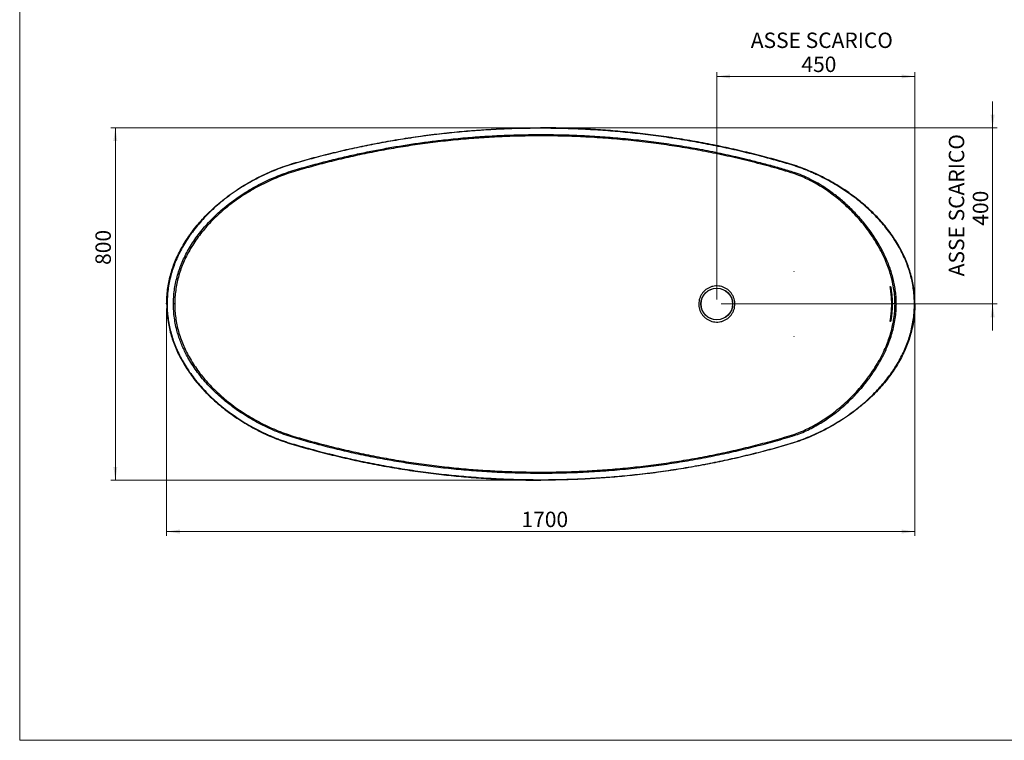
# Model space of a CAD drawing. Units: millimetres. Extents: x 61 to 4158, y 54 to 2919.
# Drawn here: x 61 to 2299, y 54 to 1691 of the extents above; entities that cross this region are included whole.
import ezdxf

# ---------------------------------------------------------------- set-up
doc = ezdxf.new("R2010")
doc.units = ezdxf.units.MM
doc.header["$LTSCALE"] = 10
doc.header["$PDSIZE"] = -1
doc.styles.add('SLDTEXTSTYLE1', font='TXT', dxfattribs={"width": 0.605})
doc.dimstyles.new('SLDDIMSTYLE0', dxfattribs={"dimtxt": 35, "dimasz": 30, "dimexe": 0, "dimexo": 0.0625, "dimgap": 8.75, "dimtad": 1, "dimdec": 0, "dimrnd": 1e-09, "dimzin": 12, "dimdsep": 46, "dimtxsty": 'SLDTEXTSTYLE1', "dimsah": 1, "dimcen": 0.09, "dimadec": 0, "dimazin": 3, "dimtfac": 1, "dimtdec": 0, "dimtofl": 0, "dimtmove": 0, "dimatfit": 3, "dimfxl": 0, "dimfrac": 2, "dimtolj": 1, "dimtzin": 12, "dimarcsym": 0})
doc.dimstyles.new('SLDDIMSTYLE1', dxfattribs={"dimtxt": 35, "dimasz": 30, "dimexe": 0, "dimexo": 0.0625, "dimgap": 8.75, "dimtad": 1, "dimdec": 0, "dimrnd": 1e-09, "dimzin": 12, "dimdsep": 46, "dimtxsty": 'SLDTEXTSTYLE1', "dimsah": 1, "dimcen": 0.09, "dimadec": 0, "dimazin": 3, "dimtfac": 1, "dimtdec": 0, "dimtmove": 0, "dimatfit": 0, "dimfxl": 0, "dimfrac": 2, "dimtolj": 1, "dimtzin": 12, "dimarcsym": 0})

# ---------------------------------------------------------------- blocks, each defined once
blk = doc.blocks.new('_D')
at = {"color": 7, "linetype": 'Continuous', "lineweight": 18}
for p, q in [((395.3, 1035.1), (395.3, 518.4)), ((2095.4, 1035.1), (2095.4, 518.4)), ((395.3, 528.4), (2095.4, 528.4))]:
    blk.add_line(p, q, dxfattribs=at)
for points in [[(395.3, 528.4), (425.3, 523.9), (425.3, 532.9)], [(2095.4, 528.4), (2065.4, 532.9), (2065.4, 523.9)]]:
    blk.add_solid(points, dxfattribs=at)
at = {"color": 7, "linetype": 'Continuous', "lineweight": 18, "insert": (1201.5, 573.5), "char_height": 35, "attachment_point": 1, "rotation": 360, "style": 'SLDTEXTSTYLE1'}
blk.add_mtext('1700', dxfattribs=at)
blk = doc.blocks.new('_D_1')
at = {"color": 7, "linetype": 'Continuous', "lineweight": 18}
for p, q in [((1235.3, 1445), (268.7, 1445)), ((278.7, 645.1), (278.7, 1445)), ((1235.3, 645.1), (268.7, 645.1))]:
    blk.add_line(p, q, dxfattribs=at)
for points in [[(278.7, 1445), (274.2, 1415), (283.2, 1415)], [(278.7, 645.1), (283.2, 675.1), (274.2, 675.1)]]:
    blk.add_solid(points, dxfattribs=at)
at = {"color": 7, "linetype": 'Continuous', "lineweight": 18, "insert": (233.5, 1133.8), "char_height": 35, "attachment_point": 1, "rotation": 90, "style": 'SLDTEXTSTYLE1'}
blk.add_mtext('800', dxfattribs=at)
blk = doc.blocks.new('_D_2')
at = {"color": 7, "linetype": 'Continuous', "lineweight": 18}
for p, q in [((2272, 1445), (2272, 1505)), ((1255.3, 1445), (2282, 1445)), ((2272, 1445), (2272, 1045.1)), ((1655.3, 1045.1), (2282, 1045.1)), ((2272, 1045.1), (2272, 985.1))]:
    blk.add_line(p, q, dxfattribs=at)
for points in [[(2272, 1445), (2276.5, 1475), (2267.5, 1475)], [(2272, 1045.1), (2267.5, 1015.1), (2276.5, 1015.1)]]:
    blk.add_solid(points, dxfattribs=at)
at = {"color": 7, "linetype": 'Continuous', "lineweight": 18, "char_height": 35, "attachment_point": 1, "rotation": 90, "style": 'SLDTEXTSTYLE1'}
for s, insert in [('ASSE SCARICO', (2172.5, 1107.9)), ('400', (2226.9, 1222.8))]:
    blk.add_mtext(s, dxfattribs=dict(at, insert=insert))
blk = doc.blocks.new('_D_3')
at = {"color": 7, "linetype": 'Continuous', "lineweight": 18}
for p, q in [((1645.3, 1055.1), (1645.3, 1571.7)), ((2095.4, 1055.1), (2095.4, 1571.7)), ((2095.4, 1561.7), (1645.3, 1561.7))]:
    blk.add_line(p, q, dxfattribs=at)
for points in [[(1645.3, 1561.7), (1675.3, 1557.2), (1675.3, 1566.2)], [(2095.4, 1561.7), (2065.4, 1566.2), (2065.4, 1557.2)]]:
    blk.add_solid(points, dxfattribs=at)
at = {"color": 7, "linetype": 'Continuous', "lineweight": 18, "char_height": 35, "attachment_point": 1, "rotation": 360, "style": 'SLDTEXTSTYLE1'}
for s, insert in [('ASSE SCARICO', (1722.5, 1661.3)), ('450', (1837.5, 1606.8))]:
    blk.add_mtext(s, dxfattribs=dict(at, insert=insert))

msp = doc.modelspace()

# ---------------------------------------------------------------- linework, layer by layer
at = {"color": 7, "linetype": 'Continuous', "lineweight": 18}
for p, q in [((61.39, 2919.48), (61.39, 54.436)), ((61.39, 54.436), (471.653, 54.436)), ((471.653, 54.436), (4158.461, 54.436))]:
    msp.add_line(p, q, dxfattribs=at)
at = {"color": 7, "linetype": 'Continuous', "lineweight": 25}
for p, q in [((1245.344, 1445.047), (1245.344, 1444.051)), ((1245.344, 1429.822), (1245.344, 1426.834)), ((1820.344, 1119.654), (1820.344, 1119.352)), ((396.317, 1045.074), (395.32, 1045.074)), ((413.707, 1045.074), (410.737, 1045.074)), ((2053.267, 1045.074), (2050.279, 1045.074)), ((2094.37, 1045.074), (2095.367, 1045.074)), ((1820.344, 970.724), (1820.344, 970.493)), ((1245.344, 663.314), (1245.344, 660.325)), ((1245.344, 646.096), (1245.344, 645.1))]:
    msp.add_line(p, q, dxfattribs=at)
at = {"color": 8, "linetype": 'Continuous', "lineweight": 25}
for p, q in [((2040.776, 1081.074), (2039.792, 1081.074)), ((2039.792, 1009.074), (2040.865, 1009.074))]:
    msp.add_line(p, q, dxfattribs=at)
at = {"color": 7, "linetype": 'Continuous', "lineweight": 25}
for radius in [36, 35.9]:
    msp.add_circle((1645.344, 1045.074), radius, dxfattribs=at)
for points, knots in [([(395.327, 1045.074), (395.434, 1050.546), (395.648, 1061.494), (397.344, 1077.832), (400.004, 1093.995), (403.704, 1109.889), (408.386, 1125.467), (414, 1140.72), (420.515, 1155.65), (428.229, 1170.904), (437.188, 1186.338), (447.428, 1201.809), (458.479, 1216.635), (470.282, 1230.863), (482.809, 1244.521), (496.013, 1257.609), (510.579, 1270.788), (526.524, 1283.907), (543.883, 1296.821), (561.829, 1308.9), (580.336, 1320.171), (599.341, 1330.596), (618.738, 1340.13), (638.429, 1348.739), (658.38, 1356.412), (678.605, 1363.085), (699.046, 1368.892), (719.487, 1374.617), (748.478, 1382.35), (786.13, 1391.724), (832.604, 1402.118), (879.376, 1411.417), (926.408, 1419.601), (973.625, 1426.663), (1020.062, 1432.475), (1065.679, 1437.116), (1110.476, 1440.662), (1155.357, 1443.178), (1200.322, 1444.755), (1230.33, 1444.95), (1245.344, 1445.047)], [0, 0, 0, 0, 0.01595256, 0.03191187, 0.04783629, 0.06368126, 0.07945602, 0.0952288, 0.11103892, 0.12692036, 0.1450383, 0.16303678, 0.18098034, 0.19892298, 0.21691044, 0.23498876, 0.25310652, 0.27415978, 0.29516145, 0.31616133, 0.33720452, 0.35831348, 0.37933695, 0.40019682, 0.42094681, 0.44163187, 0.46226682, 0.48289244, 0.50351949, 0.54974023, 0.5960059, 0.64234375, 0.68875732, 0.73517166, 0.781519, 0.82518466, 0.86884347, 0.91251751, 0.95622895, 1, 1, 1, 1]), ([(1245.344, 1444.051), (1229.45, 1443.942), (1197.676, 1443.723), (1150.052, 1441.953), (1102.492, 1439.127), (1054.996, 1435.14), (1007.577, 1430.024), (961.172, 1423.894), (915.809, 1416.826), (871.553, 1408.904), (827.531, 1399.998), (783.758, 1390.116), (747.872, 1381.157), (719.751, 1373.657), (699.323, 1367.936), (678.946, 1362.149), (658.793, 1355.502), (638.883, 1347.853), (619.186, 1339.244), (599.791, 1329.711), (580.825, 1319.307), (562.285, 1308.017), (544.306, 1295.907), (526.992, 1283.011), (511.135, 1269.957), (496.661, 1256.86), (483.475, 1243.783), (470.974, 1230.15), (459.2, 1215.948), (448.172, 1201.143), (437.992, 1185.753), (429.036, 1170.315), (421.326, 1155.055), (414.816, 1140.099), (409.269, 1124.975), (404.642, 1109.549), (400.971, 1093.793), (398.323, 1077.672), (396.634, 1061.408), (396.422, 1050.504), (396.317, 1045.074)], [0, 0, 0, 0, 0.04640491, 0.0927735, 0.13913226, 0.1855077, 0.2319263, 0.27838007, 0.32216822, 0.36596801, 0.40964264, 0.45329893, 0.49698511, 0.51763062, 0.53827613, 0.55892751, 0.57947618, 0.60021332, 0.62118312, 0.64221892, 0.66329424, 0.68432378, 0.70557811, 0.72656587, 0.74733544, 0.7655279, 0.78354219, 0.80153892, 0.81951599, 0.83738342, 0.85541581, 0.87336407, 0.88946387, 0.90531266, 0.92096393, 0.93647318, 0.95230733, 0.96816677, 0.9841482, 1, 1, 1, 1]), ([(2095.36, 1045.074), (2095.259, 1050.476), (2095.058, 1061.241), (2093.432, 1077.286), (2090.855, 1093.15), (2087.255, 1108.84), (2082.674, 1124.33), (2077.156, 1139.541), (2070.762, 1154.379), (2063.222, 1169.481), (2054.446, 1184.792), (2044.35, 1200.235), (2033.408, 1215.099), (2021.729, 1229.336), (2009.411, 1242.921), (1996.495, 1255.872), (1982.259, 1268.916), (1966.615, 1281.967), (1949.493, 1294.895), (1931.768, 1307.019), (1913.541, 1318.308), (1894.876, 1328.741), (1875.781, 1338.327), (1856.256, 1347.075), (1836.298, 1354.952), (1815.964, 1361.912), (1795.318, 1367.85), (1774.675, 1373.665), (1745.431, 1381.523), (1707.479, 1391.035), (1660.673, 1401.572), (1613.608, 1410.99), (1566.299, 1419.277), (1518.792, 1426.427), (1472.054, 1432.315), (1426.131, 1437.017), (1381.043, 1440.608), (1335.878, 1443.155), (1290.636, 1444.752), (1260.447, 1444.949), (1245.344, 1445.047)], [0, 0, 0, 0, 0.01574585, 0.03138018, 0.04696919, 0.06257607, 0.07827936, 0.0940325, 0.10972228, 0.12535766, 0.14322138, 0.16114075, 0.17911939, 0.19700709, 0.21480306, 0.23255954, 0.25031572, 0.27107544, 0.29193259, 0.31284186, 0.3336596, 0.354419, 0.37516237, 0.39593099, 0.41677417, 0.43769489, 0.45856149, 0.47939613, 0.50022076, 0.54684289, 0.59345349, 0.64008183, 0.68676479, 0.73346508, 0.78013124, 0.82409175, 0.86803635, 0.91198753, 0.95596788, 1, 1, 1, 1]), ([(2094.37, 1045.074), (2094.271, 1050.405), (2094.074, 1061.062), (2092.47, 1076.996), (2089.907, 1092.848), (2086.314, 1108.523), (2081.742, 1124.003), (2076.257, 1139.115), (2069.883, 1153.921), (2062.386, 1168.944), (2053.627, 1184.229), (2043.588, 1199.594), (2032.71, 1214.382), (2021.156, 1228.477), (2008.944, 1241.97), (1996.018, 1254.96), (1981.721, 1268.074), (1966.022, 1281.171), (1948.94, 1294.073), (1931.263, 1306.164), (1913.088, 1317.422), (1894.464, 1327.837), (1878.675, 1335.765), (1865.991, 1341.623), (1856.597, 1345.718), (1847.097, 1349.617), (1837.494, 1353.315), (1827.796, 1356.801), (1818.05, 1360.063), (1808.495, 1362.995), (1799.158, 1365.695), (1790.081, 1368.296), (1781.004, 1370.845), (1771.919, 1373.351), (1762.822, 1375.814), (1741.298, 1381.534), (1707.238, 1390.066), (1660.45, 1400.6), (1613.406, 1410.012), (1566.126, 1418.295), (1518.638, 1425.44), (1471.91, 1431.327), (1425.986, 1436.028), (1380.908, 1439.617), (1335.772, 1442.162), (1290.577, 1443.756), (1260.425, 1443.953), (1245.344, 1444.051)], [0, 0, 0, 0, 0.01556304, 0.03111163, 0.04671049, 0.06242372, 0.07803382, 0.09381088, 0.10933624, 0.12507515, 0.14281042, 0.16074389, 0.17863437, 0.19638838, 0.21393564, 0.23175156, 0.24987454, 0.27056667, 0.29142055, 0.31235698, 0.33307596, 0.35382405, 0.37464259, 0.38464383, 0.39461501, 0.40456075, 0.41462491, 0.42466021, 0.43464971, 0.44462799, 0.45384295, 0.4630277, 0.47219707, 0.48137238, 0.49054497, 0.49971504, 0.54640034, 0.5930551, 0.63973706, 0.68646936, 0.7331941, 0.77993892, 0.82397313, 0.8679737, 0.91196328, 0.9559645, 1, 1, 1, 1]), ([(410.737, 1045.074), (410.837, 1050.283), (411.037, 1060.698), (412.664, 1076.268), (415.263, 1091.755), (418.886, 1106.98), (423.456, 1121.921), (428.939, 1136.557), (435.377, 1151.033), (442.949, 1165.692), (451.709, 1180.478), (461.716, 1195.317), (472.624, 1209.678), (484.222, 1223.378), (496.404, 1236.411), (509.243, 1248.908), (523.404, 1261.49), (538.919, 1274.035), (555.821, 1286.401), (573.324, 1297.98), (591.308, 1308.742), (609.67, 1318.64), (628.546, 1327.752), (647.841, 1336.016), (667.453, 1343.388), (687.228, 1349.67), (707.184, 1355.36), (727.377, 1360.977), (752.376, 1367.61), (782.074, 1375.058), (816.383, 1383.005), (850.806, 1390.335), (885.343, 1397.043), (919.995, 1403.131), (954.762, 1408.6), (989.605, 1413.443), (1027.496, 1418.022), (1068.449, 1422.137), (1112.507, 1425.575), (1156.683, 1428.013), (1200.974, 1429.54), (1230.543, 1429.728), (1245.344, 1429.822)], [0, 0, 0, 0, 0.01554867, 0.03108604, 0.04668164, 0.06240425, 0.0777716, 0.09329583, 0.10903422, 0.12504179, 0.14252733, 0.16030867, 0.17844423, 0.19633844, 0.21387282, 0.23168294, 0.24980701, 0.27040759, 0.29122437, 0.31230477, 0.33303507, 0.35377192, 0.37455692, 0.39558866, 0.4164149, 0.43708114, 0.45750971, 0.47836544, 0.49965085, 0.53472446, 0.56976422, 0.60478134, 0.63978706, 0.67479261, 0.70980924, 0.74484817, 0.77980826, 0.82374526, 0.86771103, 0.91172751, 0.95581658, 1, 1, 1, 1]), ([(1245.344, 1426.834), (1229.706, 1426.728), (1198.451, 1426.518), (1151.613, 1424.807), (1104.857, 1422.071), (1058.183, 1418.208), (1011.593, 1413.24), (965.989, 1407.275), (921.404, 1400.388), (877.882, 1392.66), (834.573, 1383.958), (791.488, 1374.29), (756.152, 1365.52), (728.443, 1358.164), (708.282, 1352.557), (688.167, 1346.842), (668.272, 1340.518), (648.794, 1333.184), (629.717, 1325.009), (611.055, 1316.004), (592.809, 1306.172), (574.981, 1295.508), (557.623, 1284.025), (540.83, 1271.75), (525.465, 1259.337), (511.475, 1246.92), (498.775, 1234.586), (486.657, 1221.645), (475.152, 1208.073), (464.352, 1193.885), (454.368, 1179.123), (445.672, 1164.473), (438.194, 1150.017), (431.845, 1135.804), (426.356, 1121.218), (421.792, 1106.351), (418.202, 1091.282), (415.632, 1076.041), (414.008, 1060.618), (413.808, 1050.268), (413.707, 1045.074)], [0, 0, 0, 0, 0.04689982, 0.09374349, 0.14055693, 0.18736635, 0.23419818, 0.28107607, 0.32529885, 0.36949631, 0.41364495, 0.45778034, 0.50192526, 0.52283724, 0.54376537, 0.56468916, 0.58555367, 0.60635817, 0.62708856, 0.64778437, 0.6684856, 0.68923264, 0.71007257, 0.73088861, 0.75159746, 0.76929418, 0.78697475, 0.80467629, 0.82245019, 0.84031438, 0.85813186, 0.87587192, 0.89137987, 0.90692539, 0.92253359, 0.93809209, 0.95354063, 0.96896147, 0.98442373, 1, 1, 1, 1]), ([(1245.344, 1429.822), (1260.966, 1429.717), (1292.176, 1429.508), (1338.92, 1427.807), (1385.584, 1425.088), (1432.171, 1421.247), (1478.675, 1416.306), (1525.042, 1410.261), (1571.658, 1403.055), (1618.499, 1394.653), (1665.519, 1385.028), (1701.948, 1376.64), (1727.927, 1370.211), (1743.578, 1366.202), (1759.199, 1362.062), (1774.98, 1357.746), (1790.571, 1353.323), (1806.134, 1348.855), (1816.209, 1345.541), (1821.312, 1343.863)], [0, 0, 0, 0, 0.08017907, 0.16017638, 0.24003598, 0.32006465, 0.40006254, 0.48003589, 0.56002775, 0.64213238, 0.72425315, 0.80633512, 0.83396898, 0.86160851, 0.88925404, 0.9169099, 0.94557123, 0.97243473, 1, 1, 1, 1]), ([(1820.344, 1341.043), (1812.052, 1343.686), (1795.454, 1348.977), (1770.266, 1355.954), (1745.032, 1362.778), (1719.705, 1369.216), (1694.306, 1375.329), (1668.83, 1381.1), (1636.176, 1388.043), (1596.245, 1395.75), (1548.947, 1403.685), (1500.328, 1410.627), (1450.432, 1416.468), (1399.296, 1421.112), (1348.061, 1424.4), (1296.733, 1426.454), (1262.479, 1426.707), (1245.344, 1426.834)], [0, 0, 0, 0, 0.04473513, 0.08955378, 0.13435152, 0.17912905, 0.22389422, 0.26865483, 0.31341887, 0.39552014, 0.47770884, 0.55995879, 0.64798464, 0.73594919, 0.82390527, 0.91190506, 1, 1, 1, 1]), ([(1821.312, 1343.863), (1821.197, 1343.53), (1820.96, 1342.839), (1820.648, 1341.93), (1820.418, 1341.261), (1820.368, 1341.114), (1820.344, 1341.043)], [0, 0, 0, 0, 0.24147974, 0.5, 0.75852026, 1, 1, 1, 1]), ([(2053.267, 1045.074), (2053.177, 1049.742), (2052.994, 1059.168), (2051.548, 1073.399), (2049.275, 1087.674), (2046.175, 1101.764), (2042.347, 1115.588), (2037.79, 1129.219), (2032.291, 1143.248), (2025.762, 1157.675), (2018.123, 1172.49), (2009.718, 1187.015), (2000.652, 1201.15), (1991.005, 1214.78), (1981.26, 1227.312), (1971.549, 1238.814), (1961.986, 1249.358), (1951.979, 1259.639), (1941.578, 1269.611), (1930.854, 1279.202), (1919.882, 1288.331), (1906.94, 1298.326), (1891.928, 1308.857), (1874.722, 1319.507), (1857.229, 1328.9), (1839.487, 1337.149), (1827.345, 1341.631), (1821.31, 1343.858)], [0, 0, 0, 0, 0.03500711, 0.07068718, 0.10718048, 0.14337621, 0.1788375, 0.21472198, 0.2511251, 0.29181171, 0.33343592, 0.37610136, 0.41763454, 0.45934189, 0.50130851, 0.53665749, 0.57222458, 0.60805442, 0.64424831, 0.6802782, 0.71594094, 0.75128284, 0.80290129, 0.85340177, 0.90295981, 0.95176108, 1, 1, 1, 1]), ([(2050.279, 1045.074), (2050.152, 1050.597), (2049.898, 1061.63), (2047.917, 1078.087), (2044.889, 1094.383), (2040.8, 1110.45), (2035.742, 1126.198), (2029.38, 1142.594), (2021.571, 1159.576), (2012.192, 1177.067), (2001.833, 1194.048), (1990.561, 1210.432), (1978.449, 1226.143), (1965.554, 1241.188), (1951.913, 1255.594), (1937.556, 1269.359), (1922.553, 1282.41), (1907.824, 1293.975), (1893.524, 1304.121), (1879.738, 1312.978), (1865.552, 1321.161), (1850.942, 1328.619), (1835.903, 1335.388), (1825.543, 1339.15), (1820.342, 1341.038)], [0, 0, 0, 0, 0.04180865, 0.08350608, 0.12530772, 0.16722818, 0.20892923, 0.25045724, 0.30029845, 0.35033286, 0.40063307, 0.45081058, 0.50081814, 0.55074796, 0.6007545, 0.65095795, 0.7012669, 0.75123931, 0.79266193, 0.83396853, 0.87524507, 0.91658957, 0.95811955, 1, 1, 1, 1]), ([(1820.344, 1119.352), (1820.344, 1119.344), (1820.344, 1119.23), (1820.344, 1119.116), (1820.344, 1119.009)], [0, 0, 0, 0, 0.0639946, 1, 1, 1, 1]), ([(1686.344, 1045.074), (1686.265, 1046.999), (1686.107, 1050.888), (1684.753, 1056.924), (1682.397, 1063.08), (1678.864, 1069.019), (1674.346, 1074.33), (1669.047, 1078.767), (1663.025, 1082.282), (1656.559, 1084.713), (1649.714, 1086.037), (1642.807, 1086.191), (1635.908, 1085.175), (1629.339, 1083.033), (1623.17, 1079.791), (1617.68, 1075.599), (1612.93, 1070.496), (1609.131, 1064.72), (1606.354, 1058.33), (1604.649, 1051.733), (1604.443, 1047.235), (1604.343, 1045.074)], [0, 0, 0, 0, 0.04484678, 0.09061564, 0.14351827, 0.19795129, 0.25090325, 0.30539285, 0.35830568, 0.4127525, 0.46567272, 0.52012705, 0.57306185, 0.62753454, 0.6804252, 0.73484514, 0.78779271, 0.84227679, 0.89520302, 0.94966371, 1, 1, 1, 1]), ([(2039.792, 1081.074), (2039.724, 1081.53), (2039.586, 1082.442), (2039.475, 1083.651), (2039.456, 1084.561), (2039.539, 1085.066), (2039.714, 1085.114), (2039.958, 1084.713), (2040.243, 1083.916), (2040.536, 1082.806), (2040.743, 1081.797), (2040.841, 1081.213), (2040.865, 1081.074)], [0, 0, 0, 0, 0.10958195, 0.21916672, 0.3285212, 0.43658333, 0.54293681, 0.64806287, 0.75304993, 0.85899223, 0.96646685, 1, 1, 1, 1]), ([(2042.782, 1045.074), (2042.745, 1048.075), (2042.67, 1054.082), (2042.07, 1063.094), (2041.155, 1072.104), (2040.247, 1078.082), (2039.792, 1081.074)], [0, 0, 0, 0, 0.248916816, 0.498287697, 0.748946463, 1, 1, 1, 1]), ([(2040.865, 1081.074), (2041.316, 1078.107), (2042.219, 1072.168), (2043.136, 1063.185), (2043.744, 1054.148), (2043.819, 1048.1), (2043.857, 1045.074)], [0, 0, 0, 0, 0.2489918, 0.49835975, 0.7489538, 1, 1, 1, 1]), ([(395.327, 1045.074), (395.428, 1039.672), (395.629, 1028.906), (397.255, 1012.861), (399.832, 996.998), (403.432, 981.307), (408.013, 965.818), (413.531, 950.607), (419.925, 935.769), (427.465, 920.666), (436.241, 905.356), (446.337, 889.913), (457.279, 875.048), (468.958, 860.811), (481.276, 847.227), (494.192, 834.275), (508.428, 821.231), (524.072, 808.18), (541.194, 795.252), (558.919, 783.128), (577.146, 771.84), (595.811, 761.406), (614.906, 751.82), (634.431, 743.072), (654.389, 735.196), (674.723, 728.235), (695.369, 722.297), (716.012, 716.482), (745.256, 708.624), (783.208, 699.113), (830.014, 688.575), (877.079, 679.158), (924.388, 670.871), (971.895, 663.72), (1018.634, 657.832), (1064.556, 653.131), (1109.644, 649.54), (1154.809, 646.992), (1200.051, 645.396), (1230.24, 645.199), (1245.344, 645.1)], [0, 0, 0, 0, 0.01574585, 0.03138018, 0.04696919, 0.06257607, 0.07827936, 0.0940325, 0.10972228, 0.12535766, 0.14322138, 0.16114075, 0.17911939, 0.19700709, 0.21480306, 0.23255954, 0.25031572, 0.27107544, 0.29193259, 0.31284186, 0.3336596, 0.354419, 0.37516237, 0.39593099, 0.41677417, 0.43769489, 0.45856149, 0.47939613, 0.50022076, 0.54684289, 0.59345349, 0.64008183, 0.68676479, 0.73346508, 0.78013124, 0.82409175, 0.86803635, 0.91198753, 0.95596788, 1, 1, 1, 1]), ([(396.317, 1045.074), (396.416, 1039.743), (396.613, 1029.086), (398.217, 1013.152), (400.78, 997.3), (404.373, 981.624), (408.945, 966.145), (414.43, 951.032), (420.804, 936.227), (428.301, 921.203), (437.06, 905.918), (447.099, 890.554), (457.977, 875.765), (469.531, 861.67), (481.743, 848.178), (494.669, 835.188), (508.966, 822.073), (524.665, 808.976), (541.747, 796.074), (559.424, 783.984), (577.599, 772.725), (596.223, 762.31), (612.012, 754.383), (624.696, 748.525), (634.09, 744.43), (643.59, 740.531), (653.193, 736.832), (662.891, 733.346), (672.637, 730.085), (682.192, 727.152), (691.529, 724.452), (700.606, 721.852), (709.683, 719.303), (718.768, 716.796), (727.865, 714.333), (749.389, 708.613), (783.449, 700.082), (830.238, 689.548), (877.281, 680.136), (924.562, 671.853), (972.049, 664.707), (1018.777, 658.82), (1064.701, 654.119), (1109.779, 650.53), (1154.915, 647.985), (1200.11, 646.391), (1230.262, 646.195), (1245.344, 646.096)], [0, 0, 0, 0, 0.01556304, 0.03111163, 0.04671049, 0.06242372, 0.07803382, 0.09381088, 0.10933624, 0.12507515, 0.14281042, 0.16074389, 0.17863437, 0.19638838, 0.21393564, 0.23175156, 0.24987454, 0.27056667, 0.29142055, 0.31235698, 0.33307596, 0.35382405, 0.37464259, 0.38464383, 0.39461501, 0.40456075, 0.41462491, 0.42466021, 0.43464971, 0.44462799, 0.45384295, 0.4630277, 0.47219707, 0.48137238, 0.49054497, 0.49971504, 0.54640034, 0.5930551, 0.63973706, 0.68646936, 0.7331941, 0.77993892, 0.82397313, 0.8679737, 0.91196328, 0.9559645, 1, 1, 1, 1]), ([(1245.344, 660.325), (1229.751, 660.43), (1198.6, 660.639), (1151.943, 662.333), (1105.416, 665.04), (1059.018, 668.857), (1012.725, 673.761), (967.423, 679.645), (923.127, 686.438), (879.869, 694.065), (836.79, 702.66), (793.888, 712.22), (758.724, 720.886), (731.186, 728.149), (711.186, 733.664), (691.22, 739.343), (671.347, 745.414), (651.787, 752.574), (632.438, 760.643), (613.373, 769.632), (594.673, 779.506), (576.384, 790.254), (558.611, 801.817), (541.471, 814.162), (525.69, 826.732), (511.243, 839.386), (498.109, 852.003), (485.669, 865.148), (473.869, 878.923), (462.806, 893.316), (452.667, 908.165), (444.321, 922.066), (437.521, 934.874), (432.032, 946.482), (427.164, 958.195), (422.915, 970.012), (418.942, 983.062), (415.466, 997.426), (412.777, 1013.182), (411.059, 1029.089), (410.844, 1039.761), (410.737, 1045.074)], [0, 0, 0, 0, 0.04654885, 0.09299413, 0.13936131, 0.185676, 0.23196387, 0.27832304, 0.32204112, 0.36574093, 0.40944433, 0.45317319, 0.49694932, 0.5175521, 0.53819557, 0.558882, 0.57952525, 0.60021409, 0.62103403, 0.64209374, 0.66311608, 0.68414437, 0.70540018, 0.72639602, 0.74718002, 0.76560588, 0.78371034, 0.801533, 0.81961426, 0.8378362, 0.85569993, 0.873264, 0.8862118, 0.89897546, 0.91158323, 0.92406446, 0.93644935, 0.95229173, 0.96814742, 0.98414153, 1, 1, 1, 1]), ([(413.707, 1045.074), (413.814, 1039.806), (414.029, 1029.27), (415.725, 1013.553), (418.382, 998.017), (422.074, 982.75), (426.742, 967.8), (432.334, 953.158), (438.822, 938.832), (446.484, 924.216), (455.361, 909.458), (465.485, 894.684), (476.402, 880.526), (488.056, 866.94), (500.415, 853.904), (513.422, 841.43), (527.742, 828.892), (543.396, 816.433), (560.428, 804.181), (578.033, 792.733), (596.169, 782.086), (614.751, 772.28), (633.671, 763.355), (652.861, 755.355), (672.296, 748.242), (692.07, 742.204), (711.966, 736.546), (731.936, 731.042), (760.252, 723.575), (797.03, 714.539), (842.42, 704.519), (888.098, 695.564), (934.023, 687.689), (980.12, 680.903), (1025.451, 675.325), (1069.981, 670.881), (1113.708, 667.493), (1157.515, 665.093), (1201.402, 663.591), (1230.69, 663.406), (1245.344, 663.314)], [0, 0, 0, 0, 0.01579697, 0.03159468, 0.04735732, 0.06304551, 0.07866806, 0.0943027, 0.11002588, 0.12580918, 0.14377395, 0.16164884, 0.17949693, 0.19737055, 0.21531361, 0.23335353, 0.25140476, 0.27238289, 0.29333535, 0.31430892, 0.33534771, 0.35638792, 0.37730942, 0.39806869, 0.41872902, 0.43935379, 0.46006321, 0.48077162, 0.50148215, 0.54789322, 0.59435279, 0.64088725, 0.68749217, 0.7340931, 0.78062603, 0.82446828, 0.86830523, 0.91215853, 0.95604968, 1, 1, 1, 1]), ([(2095.36, 1045.074), (2095.253, 1039.601), (2095.039, 1028.653), (2093.343, 1012.315), (2090.683, 996.153), (2086.983, 980.258), (2082.301, 964.681), (2076.687, 949.427), (2070.172, 934.497), (2062.458, 919.244), (2053.499, 903.809), (2043.259, 888.338), (2032.208, 873.512), (2020.405, 859.284), (2007.878, 845.626), (1994.674, 832.538), (1980.108, 819.359), (1964.163, 806.241), (1946.804, 793.326), (1928.858, 781.247), (1910.351, 769.977), (1891.346, 759.552), (1871.949, 750.017), (1852.258, 741.408), (1832.307, 733.736), (1812.082, 727.062), (1791.641, 721.255), (1771.2, 715.53), (1742.209, 707.797), (1704.557, 698.423), (1658.083, 688.029), (1611.311, 678.731), (1564.279, 670.546), (1517.063, 663.484), (1470.625, 657.672), (1425.008, 653.031), (1380.211, 649.486), (1335.33, 646.969), (1290.365, 645.392), (1260.357, 645.198), (1245.344, 645.1)], [0, 0, 0, 0, 0.01595256, 0.03191187, 0.04783629, 0.06368126, 0.07945603, 0.0952288, 0.11103893, 0.12692038, 0.14503831, 0.16303679, 0.18098035, 0.19892299, 0.21691045, 0.23498878, 0.25310654, 0.2741598, 0.29516147, 0.31616136, 0.33720455, 0.35831351, 0.37933697, 0.40019684, 0.42094683, 0.44163189, 0.46226684, 0.48289245, 0.50351951, 0.54974025, 0.59600591, 0.64234376, 0.68875733, 0.73517167, 0.78151901, 0.82518466, 0.86884347, 0.91251751, 0.95622895, 1, 1, 1, 1]), ([(1245.344, 646.096), (1261.237, 646.206), (1293.011, 646.424), (1340.635, 648.194), (1388.195, 651.021), (1435.691, 655.007), (1483.11, 660.124), (1529.515, 666.254), (1574.878, 673.322), (1619.134, 681.243), (1663.156, 690.15), (1706.929, 700.032), (1742.815, 708.99), (1770.936, 716.49), (1791.364, 722.211), (1811.741, 727.999), (1831.894, 734.645), (1851.804, 742.295), (1871.501, 750.903), (1890.896, 760.436), (1909.862, 770.84), (1928.402, 782.13), (1946.381, 794.24), (1963.695, 807.136), (1979.552, 820.191), (1994.026, 833.288), (2007.212, 846.364), (2019.713, 859.998), (2031.487, 874.199), (2042.515, 889.004), (2052.695, 904.394), (2061.651, 919.832), (2069.361, 935.092), (2075.871, 950.049), (2081.418, 965.173), (2086.045, 980.598), (2089.716, 996.355), (2092.364, 1012.475), (2094.053, 1028.739), (2094.265, 1039.644), (2094.37, 1045.074)], [0, 0, 0, 0, 0.04640491, 0.0927735, 0.13913226, 0.1855077, 0.23192629, 0.27838006, 0.32216821, 0.365968, 0.40964263, 0.45329892, 0.49698509, 0.51763061, 0.53827612, 0.55892749, 0.57947616, 0.6002133, 0.6211831, 0.64221889, 0.66329421, 0.68432376, 0.70557809, 0.72656585, 0.74733542, 0.76552789, 0.78354217, 0.80153891, 0.81951598, 0.83738341, 0.8554158, 0.87336406, 0.88946386, 0.90531266, 0.92096392, 0.93647317, 0.95230733, 0.96816677, 0.9841482, 1, 1, 1, 1]), ([(1604.343, 1045.074), (1604.422, 1043.149), (1604.581, 1039.259), (1605.934, 1033.222), (1608.29, 1027.065), (1611.825, 1021.127), (1616.342, 1015.817), (1621.639, 1011.382), (1627.66, 1007.867), (1634.126, 1005.434), (1640.973, 1004.11), (1647.882, 1003.956), (1654.78, 1004.974), (1661.348, 1007.114), (1667.52, 1010.357), (1673.01, 1014.552), (1677.76, 1019.654), (1681.556, 1025.43), (1684.333, 1031.817), (1686.038, 1038.413), (1686.244, 1042.912), (1686.344, 1045.074)], [0, 0, 0, 0, 0.04484688, 0.09061471, 0.14353202, 0.19798355, 0.25090861, 0.30536906, 0.35828311, 0.41272879, 0.4656731, 0.52015484, 0.57307089, 0.62752096, 0.68044681, 0.73490826, 0.78782491, 0.84227705, 0.89519846, 0.94965218, 1, 1, 1, 1]), ([(1820.344, 749.105), (1825.537, 750.991), (1835.902, 754.754), (1850.978, 761.539), (1865.673, 769.051), (1879.987, 777.321), (1893.92, 786.293), (1908.328, 796.549), (1923.066, 808.157), (1937.995, 821.191), (1952.274, 834.92), (1965.902, 849.343), (1978.819, 864.457), (1990.927, 880.218), (2002.132, 896.566), (2012.4, 913.45), (2021.719, 930.87), (2029.52, 947.876), (2035.879, 964.338), (2040.912, 980.089), (2044.95, 996.06), (2047.938, 1012.215), (2049.9, 1028.572), (2050.152, 1039.561), (2050.279, 1045.074)], [0, 0, 0, 0, 0.04181678, 0.08345787, 0.1250559, 0.16671931, 0.20854999, 0.25047317, 0.30056295, 0.35051626, 0.40044858, 0.4504666, 0.50068619, 0.55089821, 0.60086047, 0.65065778, 0.70042871, 0.75034135, 0.79220313, 0.8339584, 0.87545053, 0.91683144, 0.95827231, 1, 1, 1, 1]), ([(1821.312, 746.285), (1826.426, 748.14), (1836.765, 751.891), (1852.003, 758.722), (1866.955, 766.35), (1881.507, 774.756), (1895.562, 783.802), (1910.04, 794.105), (1924.869, 805.777), (1939.952, 818.93), (1954.442, 832.862), (1968.201, 847.435), (1979.95, 861.189), (1989.895, 873.935), (1998.248, 885.536), (2006.16, 897.475), (2013.624, 909.762), (2020.582, 922.313), (2026.918, 934.977), (2033.034, 948.671), (2038.742, 963.456), (2043.818, 979.383), (2047.892, 995.519), (2050.909, 1011.859), (2052.888, 1028.431), (2053.14, 1039.523), (2053.267, 1045.074)], [0, 0, 0, 0, 0.04079604, 0.0824679, 0.12514621, 0.16665277, 0.20846293, 0.25046236, 0.29988883, 0.34994069, 0.40050493, 0.45059789, 0.50020988, 0.53611695, 0.57183031, 0.60740316, 0.64351468, 0.67963509, 0.71500534, 0.74969111, 0.79208979, 0.83380697, 0.87499583, 0.91682532, 0.95837442, 1, 1, 1, 1]), ([(2039.792, 1009.074), (2040.243, 1012.041), (2041.146, 1017.979), (2042.062, 1026.963), (2042.668, 1035.999), (2042.744, 1042.047), (2042.782, 1045.074)], [0, 0, 0, 0, 0.2489927, 0.4983615, 0.74895515, 1, 1, 1, 1]), ([(2043.857, 1045.074), (2043.82, 1042.073), (2043.745, 1036.065), (2043.144, 1027.054), (2042.229, 1018.044), (2041.32, 1012.065), (2040.865, 1009.074)], [0, 0, 0, 0, 0.24891492, 0.498285, 0.74894501, 1, 1, 1, 1]), ([(2050.279, 1045.074), (2049.345, 1045.074), (2047.512, 1045.074), (2045.06, 1045.074), (2043.857, 1045.074)], [0, 0, 0, 0, 0.509386196, 1, 1, 1, 1]), ([(2040.865, 1009.074), (2040.784, 1008.62), (2040.623, 1007.713), (2040.323, 1006.507), (2040.027, 1005.598), (2039.767, 1005.09), (2039.575, 1005.029), (2039.47, 1005.412), (2039.459, 1006.196), (2039.544, 1007.306), (2039.674, 1008.329), (2039.769, 1008.927), (2039.792, 1009.074)], [0, 0, 0, 0, 0.10886957, 0.2177713, 0.32577088, 0.43217137, 0.5373427, 0.64230024, 0.74817992, 0.85566497, 0.96464771, 1, 1, 1, 1]), ([(1820.344, 971.139), (1820.344, 971.032), (1820.344, 970.893), (1820.344, 970.755), (1820.344, 970.724)], [0, 0, 0, 0, 0.77293909, 1, 1, 1, 1]), ([(1245.344, 663.314), (1260.924, 663.418), (1292.065, 663.627), (1338.733, 665.324), (1385.318, 668.038), (1431.822, 671.873), (1478.243, 676.806), (1524.567, 682.844), (1571.155, 690.045), (1617.947, 698.438), (1664.893, 708.048), (1703.353, 716.9), (1733.454, 724.403), (1755.313, 730.105), (1777.099, 736.106), (1798.856, 742.184), (1813.186, 746.799), (1820.344, 749.104)], [0, 0, 0, 0, 0.080097, 0.16009774, 0.24004606, 0.31998628, 0.39996322, 0.48002205, 0.56013575, 0.64229832, 0.72439731, 0.80647061, 0.84516996, 0.88388086, 0.92260851, 0.9613436, 1, 1, 1, 1]), ([(1821.312, 746.284), (1814.097, 743.96), (1799.534, 739.269), (1777.439, 733.099), (1755.272, 727), (1733.106, 721.227), (1710.885, 715.702), (1688.597, 710.438), (1666.242, 705.431), (1635.642, 698.951), (1596.713, 691.438), (1549.388, 683.5), (1500.788, 676.56), (1450.92, 670.72), (1399.762, 666.069), (1348.438, 662.771), (1296.946, 660.707), (1262.559, 660.452), (1245.344, 660.325)], [0, 0, 0, 0, 0.03890045, 0.07851748, 0.11771675, 0.15690053, 0.19607277, 0.23523697, 0.27443529, 0.31364412, 0.39576866, 0.47789886, 0.55990574, 0.64770715, 0.73555788, 0.82351746, 0.91164518, 1, 1, 1, 1]), ([(1820.344, 749.104), (1820.368, 749.033), (1820.419, 748.887), (1820.648, 748.218), (1820.96, 747.309), (1821.197, 746.618), (1821.312, 746.285)], [0, 0, 0, 0, 0.24148312, 0.49999886, 0.75851522, 1, 1, 1, 1])]:
    msp.add_open_spline(points, degree=3, knots=knots, dxfattribs=at)
at = {"color": 7, "linetype": 'Continuous', "lineweight": 0}
for p in [(1245.344, 1445.047), (395.327, 1045.074), (2095.36, 1045.074), (1245.344, 645.1)]:
    msp.add_point(p, dxfattribs=at)

# ---------------------------------------------------------------- dimensions: what is measured, and where the dimension line sits
at = {"color": 7, "linetype": 'Continuous', "lineweight": 18}
for base, p1, angle, dimstyle, picture, middle in [((1645.344, 1561.718), (2095.36, 1045.074), 360, 'SLDDIMSTYLE0', '_D_3', (1870.352, 1561.718)), ((2272.031, 1045.074), (1245.344, 1445.047), 90, 'SLDDIMSTYLE1', '_D_2', (2272.031, 1255.729))]:
    dim = msp.add_linear_dim(base=base, p1=p1, p2=(1645.344, 1045.074), angle=angle, text='ASSE SCARICO\\P<>', dimstyle=dimstyle, dxfattribs=at)
    dim.commit()
    dim.dimension.update_dxf_attribs({"geometry": picture, "text_midpoint": middle, "dimtype": 160})
for base, p1, p2, angle, picture, middle in [((278.656, 1445.047), (1245.344, 645.1), (1245.344, 1445.047), 270, '_D_1', (278.656, 1166.691)), ((2095.36, 528.43), (395.327, 1045.074), (2095.36, 1045.074), 360, '_D', (1245.344, 528.43))]:
    dim = msp.add_linear_dim(base=base, p1=p1, p2=p2, angle=angle, dimstyle='SLDDIMSTYLE0', dxfattribs=at)
    dim.commit()
    dim.dimension.update_dxf_attribs({"geometry": picture, "text_midpoint": middle, "dimtype": 160})

doc.saveas('drawing.dxf')
